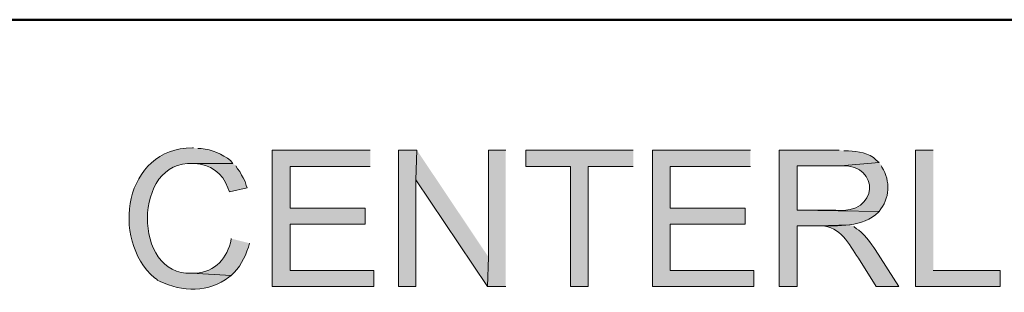
# Model space of a CAD drawing. Units: millimetres. Extents: x 10 to 661, y 7 to 502.
# Drawn here: x 240 to 276, y 441 to 451 of the extents above; entities that cross this region are included whole.
import ezdxf

# ---------------------------------------------------------------- set-up
doc = ezdxf.new("R2010")
doc.units = ezdxf.units.MM
doc.header["$MEASUREMENT"] = 0
doc.layers.add('图层 1', color=7, linetype='Continuous', lineweight=0)

msp = doc.modelspace()

# ---------------------------------------------------------------- hatches: boundary and pattern name
at = {"layer": '图层 1', "true_color": 0x000000, "transparency": 33554687}
h = msp.add_hatch(color=18, dxfattribs=at)
edge = h.paths.add_edge_path()
edge.add_spline(control_points=[(246.643, 446.635), (246.643, 446.635), (246.6, 446.635), (246.6, 446.635), (244.088, 446.646), (243.587, 443.285), (245.203, 441.872), (245.203, 441.872), (245.309, 441.809), (245.309, 441.809), (245.309, 441.809), (245.309, 441.788), (245.309, 441.788), (245.309, 441.788), (245.415, 441.745), (245.415, 441.745), (246.189, 441.348), (247.231, 441.345), (247.934, 441.894), (247.934, 441.894), (248.019, 441.957), (248.019, 441.957), (248.019, 441.957), (246.558, 442.042), (246.558, 442.042), (244.401, 441.925), (244.399, 446.221), (246.622, 446.063), (246.622, 446.063), (248.082, 446.063), (248.082, 446.063), (248.082, 446.063), (247.998, 446.169), (247.998, 446.169), (247.691, 446.413), (247.314, 446.58), (246.918, 446.614), (246.918, 446.614), (246.791, 446.614), (246.791, 446.614)], knot_values=[0, 0, 0, 0, 1, 1, 1, 2, 2, 2, 3, 3, 3, 4, 4, 4, 5, 5, 5, 6, 6, 6, 7, 7, 7, 8, 8, 8, 9, 9, 9, 10, 10, 10, 11, 11, 11, 12, 12, 12, 13, 13, 13, 13], degree=3, periodic=0)
edge.add_line((246.791, 446.614), (246.643, 446.635))
for points in [[(253.12, 446.55), (249.522, 446.55), (249.522, 441.555), (253.247, 441.555), (253.247, 442.148), (250.178, 442.148), (250.178, 443.841), (252.929, 443.841), (252.929, 444.433), (250.178, 444.433), (250.178, 445.958), (253.12, 445.958)], [(254.834, 446.55), (254.157, 446.55), (254.157, 441.555), (254.792, 441.555), (254.792, 445.471)], [(254.834, 446.55), (254.792, 445.471), (257.417, 441.555), (257.459, 442.634)], [(258.094, 446.55), (257.459, 446.55), (257.459, 442.634), (257.417, 441.555), (258.094, 441.555)], [(262.772, 446.55), (258.835, 446.55), (258.835, 445.958), (260.465, 445.958), (260.465, 441.555), (261.121, 441.555), (261.121, 445.958), (262.772, 445.958)], [(267.069, 446.55), (263.47, 446.55), (263.47, 441.555), (267.196, 441.555), (267.196, 442.148), (264.127, 442.148), (264.127, 443.841), (266.878, 443.841), (266.878, 444.433), (264.127, 444.433), (264.127, 445.958), (267.069, 445.958)], [(273.778, 446.55), (273.122, 446.55), (273.122, 441.555), (276.234, 441.555), (276.234, 442.148), (273.778, 442.148)]]:
    msp.add_hatch(color=18, dxfattribs=at).paths.add_polyline_path(points)
h = msp.add_hatch(color=18, dxfattribs=at)
edge = h.paths.add_edge_path()
edge.add_spline(control_points=[(270.328, 446.55), (270.328, 446.55), (268.127, 446.55), (268.127, 446.55), (268.127, 446.55), (268.127, 441.555), (268.127, 441.555), (268.127, 441.555), (268.783, 441.555), (268.783, 441.555), (268.783, 441.555), (268.783, 443.777), (268.783, 443.777), (268.783, 443.777), (269.545, 443.777), (269.545, 443.777), (270.262, 443.786), (271.203, 443.715), (271.768, 444.285), (271.768, 444.285), (271.789, 444.307), (271.789, 444.307), (271.789, 444.307), (268.783, 444.349), (268.783, 444.349), (268.783, 444.349), (268.783, 445.979), (268.783, 445.979), (268.783, 445.979), (270.371, 445.979), (270.371, 445.979), (270.371, 445.979), (271.789, 446.106), (271.789, 446.106), (271.789, 446.106), (271.683, 446.19), (271.683, 446.19), (271.419, 446.459), (271.021, 446.505), (270.667, 446.529), (270.667, 446.529), (270.498, 446.529), (270.498, 446.529)], knot_values=[0, 0, 0, 0, 1, 1, 1, 2, 2, 2, 3, 3, 3, 4, 4, 4, 5, 5, 5, 6, 6, 6, 7, 7, 7, 8, 8, 8, 9, 9, 9, 10, 10, 10, 11, 11, 11, 12, 12, 12, 13, 13, 13, 14, 14, 14, 14], degree=3, periodic=0)
edge.add_line((270.498, 446.529), (270.328, 446.55))
h = msp.add_hatch(color=18, dxfattribs=at)
edge = h.paths.add_edge_path()
edge.add_spline(control_points=[(271.789, 446.106), (271.789, 446.106), (270.371, 445.979), (270.371, 445.979), (270.371, 445.979), (270.434, 445.979), (270.434, 445.979), (271.83, 446.03), (271.789, 444.19), (270.201, 444.349), (270.201, 444.349), (268.783, 444.349), (268.783, 444.349), (268.783, 444.349), (271.789, 444.307), (271.789, 444.307), (272.182, 444.789), (272.213, 445.405), (271.895, 445.936), (271.895, 445.936), (271.874, 445.979), (271.874, 445.979)], knot_values=[0, 0, 0, 0, 1, 1, 1, 2, 2, 2, 3, 3, 3, 4, 4, 4, 5, 5, 5, 6, 6, 6, 7, 7, 7, 7], degree=3, periodic=0)
edge.add_line((271.874, 445.979), (271.789, 446.106))
h = msp.add_hatch(color=18, dxfattribs=at)
edge = h.paths.add_edge_path()
edge.add_spline(control_points=[(248.082, 446.063), (248.082, 446.063), (246.622, 446.063), (246.622, 446.063), (246.622, 446.063), (246.685, 446.063), (246.685, 446.063), (247.231, 446.044), (247.734, 445.707), (247.892, 445.174), (247.892, 445.174), (247.955, 445.026), (247.955, 445.026), (247.955, 445.026), (248.611, 445.174), (248.611, 445.174), (248.611, 445.174), (248.569, 445.259), (248.569, 445.259), (248.569, 445.259), (248.527, 445.407), (248.527, 445.407), (248.527, 445.407), (248.463, 445.534), (248.463, 445.534), (248.463, 445.534), (248.4, 445.64), (248.4, 445.64), (248.4, 445.64), (248.336, 445.767), (248.336, 445.767), (248.336, 445.767), (248.252, 445.873), (248.252, 445.873), (248.252, 445.873), (248.188, 445.979), (248.188, 445.979)], knot_values=[0, 0, 0, 0, 1, 1, 1, 2, 2, 2, 3, 3, 3, 4, 4, 4, 5, 5, 5, 6, 6, 6, 7, 7, 7, 8, 8, 8, 9, 9, 9, 10, 10, 10, 11, 11, 11, 12, 12, 12, 12], degree=3, periodic=0)
edge.add_line((248.188, 445.979), (248.082, 446.063))
h = msp.add_hatch(color=18, dxfattribs=at)
edge = h.paths.add_edge_path()
edge.add_spline(control_points=[(270.709, 443.82), (270.709, 443.82), (269.545, 443.777), (269.545, 443.777), (269.545, 443.777), (269.672, 443.777), (269.672, 443.777), (270.358, 443.767), (270.683, 443.112), (271.027, 442.592), (271.027, 442.592), (271.683, 441.555), (271.683, 441.555), (271.683, 441.555), (272.509, 441.555), (272.509, 441.555), (272.509, 441.555), (271.641, 442.909), (271.641, 442.909), (271.562, 443.076), (271.144, 443.598), (270.963, 443.671), (270.963, 443.671), (270.858, 443.756), (270.858, 443.756)], knot_values=[0, 0, 0, 0, 1, 1, 1, 2, 2, 2, 3, 3, 3, 4, 4, 4, 5, 5, 5, 6, 6, 6, 7, 7, 7, 8, 8, 8, 8], degree=3, periodic=0)
edge.add_line((270.858, 443.756), (270.709, 443.82))
h = msp.add_hatch(color=18, dxfattribs=at)
edge = h.paths.add_edge_path()
edge.add_spline(control_points=[(248.019, 443.312), (248.019, 443.312), (248.019, 443.29), (248.019, 443.29), (247.882, 442.592), (247.439, 442.094), (246.706, 442.042), (246.706, 442.042), (246.558, 442.042), (246.558, 442.042), (246.558, 442.042), (248.019, 441.957), (248.019, 441.957), (248.328, 442.233), (248.515, 442.61), (248.654, 442.994), (248.654, 442.994), (248.696, 443.142), (248.696, 443.142)], knot_values=[0, 0, 0, 0, 1, 1, 1, 2, 2, 2, 3, 3, 3, 4, 4, 4, 5, 5, 5, 6, 6, 6, 6], degree=3, periodic=0)
edge.add_line((248.696, 443.142), (248.019, 443.312))

# ---------------------------------------------------------------- linework, layer by layer
at = {"layer": '图层 1', "color": 18, "lineweight": 50, "true_color": 0x000000}
msp.add_line((204.14, 451.334), (503.924, 451.334), dxfattribs=at)
at = {"layer": '图层 1'}
for points in [[(253.12, 446.55), (249.522, 446.55), (249.522, 441.555), (253.247, 441.555), (253.247, 442.148), (250.178, 442.148), (250.178, 443.841), (252.929, 443.841), (252.929, 444.433), (250.178, 444.433), (250.178, 445.958), (253.12, 445.958)], [(254.834, 446.55), (254.157, 446.55), (254.157, 441.555), (254.792, 441.555), (254.792, 445.471)], [(254.834, 446.55), (254.792, 445.471), (257.417, 441.555), (257.459, 442.634)], [(258.094, 446.55), (257.459, 446.55), (257.459, 442.634), (257.417, 441.555), (258.094, 441.555)], [(262.772, 446.55), (258.835, 446.55), (258.835, 445.958), (260.465, 445.958), (260.465, 441.555), (261.121, 441.555), (261.121, 445.958), (262.772, 445.958)], [(267.069, 446.55), (263.47, 446.55), (263.47, 441.555), (267.196, 441.555), (267.196, 442.148), (264.127, 442.148), (264.127, 443.841), (266.878, 443.841), (266.878, 444.433), (264.127, 444.433), (264.127, 445.958), (267.069, 445.958)], [(273.778, 446.55), (273.122, 446.55), (273.122, 441.555), (276.234, 441.555), (276.234, 442.148), (273.778, 442.148)]]:
    msp.add_lwpolyline(points, dxfattribs=at)
for points, knots in [([(246.643, 446.635), (246.643, 446.635), (246.6, 446.635), (246.6, 446.635), (244.088, 446.646), (243.587, 443.285), (245.203, 441.872), (245.203, 441.872), (245.309, 441.809), (245.309, 441.809), (245.309, 441.809), (245.309, 441.788), (245.309, 441.788), (245.309, 441.788), (245.415, 441.745), (245.415, 441.745), (246.189, 441.348), (247.231, 441.345), (247.934, 441.894), (247.934, 441.894), (248.019, 441.957), (248.019, 441.957), (248.019, 441.957), (246.558, 442.042), (246.558, 442.042), (244.401, 441.925), (244.399, 446.221), (246.622, 446.063), (246.622, 446.063), (248.082, 446.063), (248.082, 446.063), (248.082, 446.063), (247.998, 446.169), (247.998, 446.169), (247.691, 446.413), (247.314, 446.58), (246.918, 446.614), (246.918, 446.614), (246.791, 446.614), (246.791, 446.614)], [0, 0, 0, 0, 1, 1, 1, 2, 2, 2, 3, 3, 3, 4, 4, 4, 5, 5, 5, 6, 6, 6, 7, 7, 7, 8, 8, 8, 9, 9, 9, 10, 10, 10, 11, 11, 11, 12, 12, 12, 13, 13, 13, 13]), ([(270.328, 446.55), (270.328, 446.55), (268.127, 446.55), (268.127, 446.55), (268.127, 446.55), (268.127, 441.555), (268.127, 441.555), (268.127, 441.555), (268.783, 441.555), (268.783, 441.555), (268.783, 441.555), (268.783, 443.777), (268.783, 443.777), (268.783, 443.777), (269.545, 443.777), (269.545, 443.777), (270.262, 443.786), (271.203, 443.715), (271.768, 444.285), (271.768, 444.285), (271.789, 444.307), (271.789, 444.307), (271.789, 444.307), (268.783, 444.349), (268.783, 444.349), (268.783, 444.349), (268.783, 445.979), (268.783, 445.979), (268.783, 445.979), (270.371, 445.979), (270.371, 445.979), (270.371, 445.979), (271.789, 446.106), (271.789, 446.106), (271.789, 446.106), (271.683, 446.19), (271.683, 446.19), (271.419, 446.459), (271.021, 446.505), (270.667, 446.529), (270.667, 446.529), (270.498, 446.529), (270.498, 446.529)], [0, 0, 0, 0, 1, 1, 1, 2, 2, 2, 3, 3, 3, 4, 4, 4, 5, 5, 5, 6, 6, 6, 7, 7, 7, 8, 8, 8, 9, 9, 9, 10, 10, 10, 11, 11, 11, 12, 12, 12, 13, 13, 13, 14, 14, 14, 14]), ([(271.789, 446.106), (271.789, 446.106), (270.371, 445.979), (270.371, 445.979), (270.371, 445.979), (270.434, 445.979), (270.434, 445.979), (271.83, 446.03), (271.789, 444.19), (270.201, 444.349), (270.201, 444.349), (268.783, 444.349), (268.783, 444.349), (268.783, 444.349), (271.789, 444.307), (271.789, 444.307), (272.182, 444.789), (272.213, 445.405), (271.895, 445.936), (271.895, 445.936), (271.874, 445.979), (271.874, 445.979)], [0, 0, 0, 0, 1, 1, 1, 2, 2, 2, 3, 3, 3, 4, 4, 4, 5, 5, 5, 6, 6, 6, 7, 7, 7, 7]), ([(248.082, 446.063), (248.082, 446.063), (246.622, 446.063), (246.622, 446.063), (246.622, 446.063), (246.685, 446.063), (246.685, 446.063), (247.231, 446.044), (247.734, 445.707), (247.892, 445.174), (247.892, 445.174), (247.955, 445.026), (247.955, 445.026), (247.955, 445.026), (248.611, 445.174), (248.611, 445.174), (248.611, 445.174), (248.569, 445.259), (248.569, 445.259), (248.569, 445.259), (248.527, 445.407), (248.527, 445.407), (248.527, 445.407), (248.463, 445.534), (248.463, 445.534), (248.463, 445.534), (248.4, 445.64), (248.4, 445.64), (248.4, 445.64), (248.336, 445.767), (248.336, 445.767), (248.336, 445.767), (248.252, 445.873), (248.252, 445.873), (248.252, 445.873), (248.188, 445.979), (248.188, 445.979)], [0, 0, 0, 0, 1, 1, 1, 2, 2, 2, 3, 3, 3, 4, 4, 4, 5, 5, 5, 6, 6, 6, 7, 7, 7, 8, 8, 8, 9, 9, 9, 10, 10, 10, 11, 11, 11, 12, 12, 12, 12]), ([(270.709, 443.82), (270.709, 443.82), (269.545, 443.777), (269.545, 443.777), (269.545, 443.777), (269.672, 443.777), (269.672, 443.777), (270.358, 443.767), (270.683, 443.112), (271.027, 442.592), (271.027, 442.592), (271.683, 441.555), (271.683, 441.555), (271.683, 441.555), (272.509, 441.555), (272.509, 441.555), (272.509, 441.555), (271.641, 442.909), (271.641, 442.909), (271.562, 443.076), (271.144, 443.598), (270.963, 443.671), (270.963, 443.671), (270.858, 443.756), (270.858, 443.756)], [0, 0, 0, 0, 1, 1, 1, 2, 2, 2, 3, 3, 3, 4, 4, 4, 5, 5, 5, 6, 6, 6, 7, 7, 7, 8, 8, 8, 8]), ([(248.019, 443.312), (248.019, 443.312), (248.019, 443.29), (248.019, 443.29), (247.882, 442.592), (247.439, 442.094), (246.706, 442.042), (246.706, 442.042), (246.558, 442.042), (246.558, 442.042), (246.558, 442.042), (248.019, 441.957), (248.019, 441.957), (248.328, 442.233), (248.515, 442.61), (248.654, 442.994), (248.654, 442.994), (248.696, 443.142), (248.696, 443.142)], [0, 0, 0, 0, 1, 1, 1, 2, 2, 2, 3, 3, 3, 4, 4, 4, 5, 5, 5, 6, 6, 6, 6])]:
    msp.add_open_spline(points, degree=3, knots=knots, dxfattribs=at)

doc.saveas('drawing.dxf')
